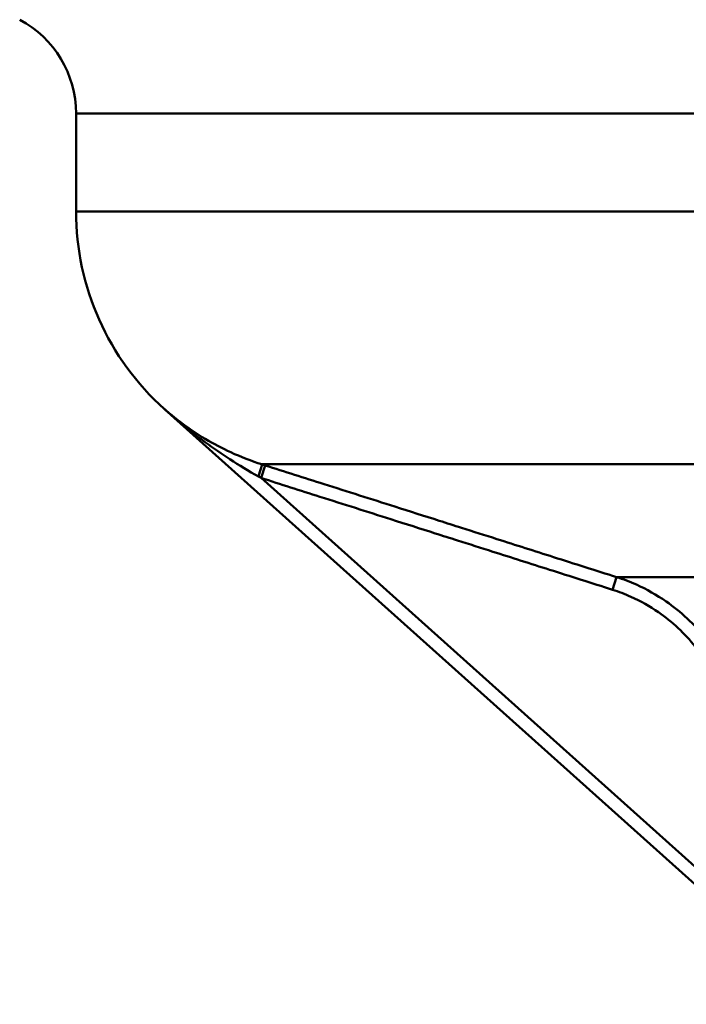
# Paper-space layout 'DS_2' of a CAD drawing. Units: millimetres. Extents: x 0 to 2100, y 0 to 2970.
# Drawn here: x 762 to 787, y 1477 to 1514 of the extents above; entities that cross this region are included whole.
import ezdxf

# ---------------------------------------------------------------- set-up
doc = ezdxf.new("R2010")
doc.units = ezdxf.units.MM
doc.header["$LTSCALE"] = 10
doc.layers.add('Visible Edges(ISO)', color=7, linetype='Continuous', lineweight=50)
doc.layers.add('Visible Tangent Edges(ISO)', color=7, linetype='Continuous', lineweight=50)

psp = doc.layouts.new('DS_2')

# ---------------------------------------------------------------- linework, layer by layer
at = {"layer": 'Visible Edges(ISO)'}
for p, q in [((764.174, 1507.123), (764.174, 1510.814)), ((767.5, 1499.676), (767.501, 1499.678)), ((767.5, 1499.676), (792.519, 1477.252)), ((767.503, 1499.68), (767.501, 1499.678))]:
    psp.add_line(p, q, dxfattribs=at)
for centre, radius, start, end in [((760.174, 1510.814), 4, 0, 61.9965), ((774.174, 1507.123), 10, 180, 228.1315)]:
    psp.add_arc(centre, radius, start, end, dxfattribs=at)
at = {"layer": 'Visible Tangent Edges(ISO)'}
for p, q in [((789.424, 1510.814), (764.174, 1510.814)), ((804.674, 1507.123), (764.174, 1507.123)), ((771.297, 1497.556), (771.146, 1497.08)), ((814.912, 1497.595), (771.176, 1497.595)), ((792.21, 1478.201), (771.146, 1497.08)), ((784.378, 1492.87), (784.53, 1493.346)), ((784.53, 1493.346), (804.617, 1493.346))]:
    psp.add_line(p, q, dxfattribs=at)
psp.add_ellipse((771.024, 1497.118), major_axis=(0.152, 0.476), ratio=0.021506, start_param=4.760141, end_param=6.270136, dxfattribs=at)
for points, knots in [([(767.501, 1499.678), (767.527, 1499.655), (767.554, 1499.632), (767.779, 1499.431), (767.972, 1499.268), (768.738, 1498.639), (769.35, 1498.189), (770.322, 1497.557), (770.682, 1497.339), (771.042, 1497.138)], [-3.3110301, -3.3110301, -3.3110301, -3.3110301, -3.3005079, -3.3005079, -3.2198133, -3.2198133, -2.9881463, -2.9881463, -2.8559443, -2.8559443, -2.8559443, -2.8559443]), ([(771.176, 1497.595), (770.776, 1497.722), (770.383, 1497.874), (769.344, 1498.35), (768.715, 1498.727), (767.957, 1499.295), (767.769, 1499.446), (767.553, 1499.636), (767.528, 1499.658), (767.503, 1499.68)], [2.8559443, 2.8559443, 2.8559443, 2.8559443, 2.9881463, 2.9881463, 3.2198133, 3.2198133, 3.3005079, 3.3005079, 3.3110558, 3.3110558, 3.3110558, 3.3110558]), ([(784.53, 1493.346), (783.74, 1493.597), (782.95, 1493.849), (781.447, 1494.327), (780.735, 1494.553), (779.578, 1494.921), (779.132, 1495.063), (778.409, 1495.293), (778.131, 1495.381), (777.296, 1495.647), (776.74, 1495.824), (775.293, 1496.284), (774.403, 1496.568), (772.774, 1497.086), (772.036, 1497.321), (771.297, 1497.556)], [-1.401388, -1.401388, -1.401388, -1.401388, -1.152642, -1.152642, -0.928419, -0.928419, -0.788281, -0.788281, -0.700694, -0.700694, -0.52552, -0.52552, -0.245243, -0.245243, -0.012753, -0.012753, -0.012753, -0.012753]), ([(771.146, 1497.08), (771.884, 1496.845), (772.623, 1496.61), (774.251, 1496.091), (775.142, 1495.808), (776.588, 1495.348), (777.145, 1495.171), (777.979, 1494.905), (778.258, 1494.817), (778.981, 1494.586), (779.426, 1494.445), (780.583, 1494.077), (781.296, 1493.85), (782.798, 1493.372), (783.588, 1493.121), (784.378, 1492.87)], [0.012753, 0.012753, 0.012753, 0.012753, 0.245243, 0.245243, 0.52552, 0.52552, 0.700694, 0.700694, 0.788281, 0.788281, 0.928419, 0.928419, 1.152642, 1.152642, 1.401388, 1.401388, 1.401388, 1.401388]), ([(788.989, 1489.078), (788.73, 1489.785), (788.354, 1490.454), (787.457, 1491.575), (786.955, 1492.043), (786.042, 1492.675), (785.666, 1492.886), (785.032, 1493.171), (784.783, 1493.266), (784.53, 1493.346)], [0, 0, 0, 0, 0.2098316, 0.2098316, 0.3989757, 0.3989757, 0.5171907, 0.5171907, 0.591075, 0.591075, 0.591075, 0.591075]), ([(784.378, 1492.87), (784.613, 1492.795), (784.845, 1492.707), (785.434, 1492.443), (785.783, 1492.246), (786.631, 1491.66), (787.097, 1491.225), (787.931, 1490.184), (788.28, 1489.563), (788.521, 1488.907)], [-0.591075, -0.591075, -0.591075, -0.591075, -0.5171907, -0.5171907, -0.3989757, -0.3989757, -0.2098316, -0.2098316, 0, 0, 0, 0])]:
    psp.add_open_spline(points, degree=3, knots=knots, dxfattribs=at)
for points in [[(771.297, 1497.556), (771.257, 1497.569), (771.216, 1497.582), (771.176, 1497.595)], [(771.042, 1497.138), (771.076, 1497.118), (771.111, 1497.099), (771.146, 1497.08)]]:
    psp.add_open_spline(points, degree=3, dxfattribs=at)

doc.saveas('drawing.dxf')
